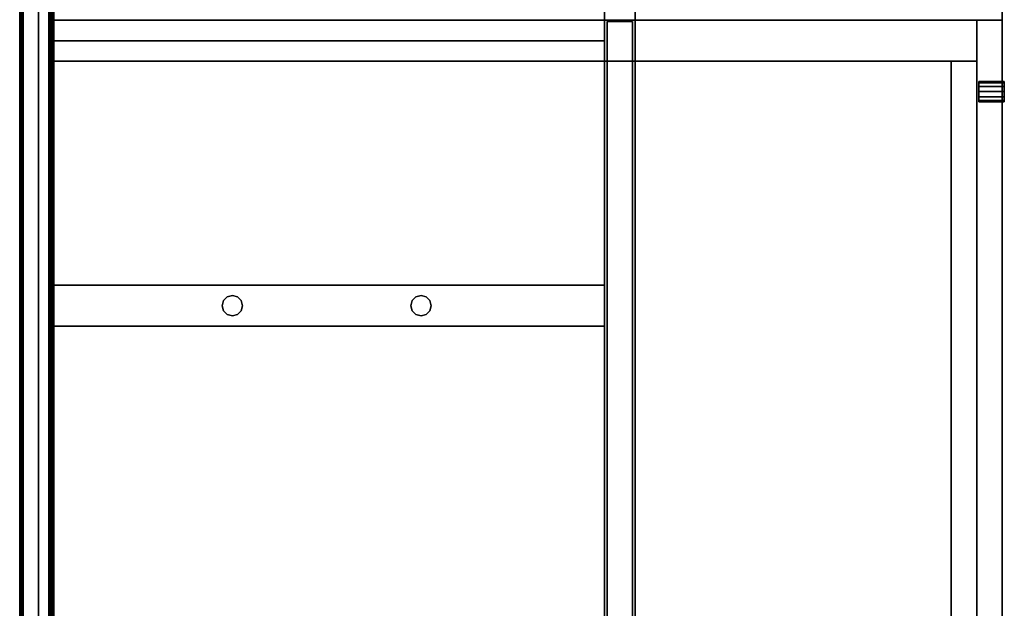
# Model space of a CAD drawing. Extents: x -4646 to -4538, y 724 to 832.
# Drawn here: x -4646 to -4622, y 781 to 796 of the extents above; entities that cross this region are included whole.
import ezdxf

# ---------------------------------------------------------------- set-up
doc = ezdxf.new("R2010")
doc.units = 0
doc.header["$LTSCALE"] = 96
doc.header["$MEASUREMENT"] = 0
for name, color, linetype in [('AFUAC-3-BDFB', 7, 'Continuous'), ('AFUFR-3-DWLM3', 7, 'Continuous'), ('AFUFR-3-GBLM', 7, 'Continuous'), ('AFUFR-3-KPLM', 7, 'Continuous'), ('AFUFR-3-LKPT', 7, 'Continuous'), ('AFUFR-3-MDLM', 7, 'Continuous'), ('AFUFR-3-TPLM', 7, 'Continuous'), ('AFUUS-3-BKLM', 7, 'Continuous'), ('AFUUS-3-DRLM1', 7, 'Continuous'), ('AFUUS-3-DVLM', 7, 'Continuous'), ('AFUUS-3-GBLM', 7, 'Continuous'), ('AFUUS-3-MSPL', 7, 'Continuous'), ('AFUUS-3-RDPL', 7, 'Continuous'), ('AFUUS-3-SHLM', 7, 'Continuous'), ('AFUUS-3-TPLM', 7, 'Continuous'), ('MAIN_FURN', 7, 'Continuous')]:
    doc.layers.add(name, color=color, linetype=linetype)

# ---------------------------------------------------------------- blocks, each defined once
blk = doc.blocks.new('MO7224LLF')
at = {"layer": 'AFUFR-3-DWLM3', "color": 42, "linetype": 'Continuous'}
for points, invisible_edges in [([(0, -23.375, 15.5), (36, -23.375, 3.5), (36, -23.375, 15.5)], 1), ([(0, -23.375, 3.5), (36, -23.375, 3.5), (0, -23.375, 15.5)], 2), ([(36, -23.375, 3.5), (0, -24, 3.5), (36, -24, 3.5)], 1), ([(0, -23.375, 3.5), (0, -24, 3.5), (36, -23.375, 3.5)], 2), ([(0, -23.375, 15.5), (36, -24, 15.5), (0, -24, 15.5)], 1), ([(36, -23.375, 15.5), (36, -24, 15.5), (0, -23.375, 15.5)], 2), ([(0, -23.375, 27.75), (36, -23.375, 15.75), (36, -23.375, 27.75)], 1), ([(0, -23.375, 15.75), (36, -23.375, 15.75), (0, -23.375, 27.75)], 2), ([(36, -23.375, 15.75), (0, -24, 15.75), (36, -24, 15.75)], 1), ([(0, -23.375, 15.75), (0, -24, 15.75), (36, -23.375, 15.75)], 2), ([(0, -23.375, 27.75), (36, -24, 27.75), (0, -24, 27.75)], 1), ([(36, -23.375, 27.75), (36, -24, 27.75), (0, -23.375, 27.75)], 2), ([(36, -23.375, 15.5), (36, -24, 3.5), (36, -24, 15.5)], 1), ([(36, -23.375, 3.5), (36, -24, 3.5), (36, -23.375, 15.5)], 2), ([(36, -23.375, 27.75), (36, -24, 15.75), (36, -24, 27.75)], 1), ([(36, -23.375, 15.75), (36, -24, 15.75), (36, -23.375, 27.75)], 2), ([(36, -24, 15.5), (0, -24, 3.5), (0, -24, 15.5)], 1), ([(36, -24, 3.5), (0, -24, 3.5), (36, -24, 15.5)], 2), ([(36, -24, 27.75), (0, -24, 15.75), (0, -24, 27.75)], 1), ([(36, -24, 15.75), (0, -24, 15.75), (36, -24, 27.75)], 2)]:
    blk.add_3dface(points, dxfattribs=dict(at, invisible_edges=invisible_edges))
at = {"layer": 'AFUFR-3-GBLM', "color": 42, "linetype": 'Continuous'}
for points, invisible_edges in [([(35, -0.625, 28), (36, -23.375, 28), (35, -23.375, 28)], 1), ([(36, -0.625, 28), (36, -23.375, 28), (35, -0.625, 28)], 2), ([(35, -0.625), (35, -23.375, 28), (35, -23.375)], 1), ([(35, -0.625, 28), (35, -23.375, 28), (35, -0.625)], 2), ([(35, -0.625, 28), (36, -0.625), (36, -0.625, 28)], 1), ([(35, -0.625), (36, -0.625), (35, -0.625, 28)], 2), ([(36, -0.625), (35, -23.375), (36, -23.375)], 1), ([(35, -0.625), (35, -23.375), (36, -0.625)], 2), ([(36, -0.625, 28), (36, -23.375), (36, -23.375, 28)], 1), ([(36, -0.625), (36, -23.375), (36, -0.625, 28)], 2), ([(36, -23.375, 28), (35, -23.375), (35, -23.375, 28)], 1), ([(36, -23.375), (35, -23.375), (36, -23.375, 28)], 2)]:
    blk.add_3dface(points, dxfattribs=dict(at, invisible_edges=invisible_edges))
at = {"layer": 'AFUFR-3-KPLM', "color": 42, "linetype": 'Continuous'}
for points, invisible_edges in [([(35, -23.375, 3.5), (1, -22.75, 3.5), (35, -22.75, 3.5)], 1), ([(1, -23.375, 3.5), (1, -22.75, 3.5), (35, -23.375, 3.5)], 2), ([(1, -22.75, 3.5), (35, -22.75), (35, -22.75, 3.5)], 1), ([(1, -22.75), (35, -22.75), (1, -22.75, 3.5)], 2), ([(35, -22.75), (1, -23.375), (35, -23.375)], 1), ([(1, -22.75), (1, -23.375), (35, -22.75)], 2), ([(35, -22.75, 3.5), (35, -23.375), (35, -23.375, 3.5)], 1), ([(35, -22.75), (35, -23.375), (35, -22.75, 3.5)], 2), ([(35, -23.375, 3.5), (1, -23.375), (1, -23.375, 3.5)], 1), ([(35, -23.375), (1, -23.375), (35, -23.375, 3.5)], 2)]:
    blk.add_3dface(points, dxfattribs=dict(at, invisible_edges=invisible_edges))
at = {"layer": 'AFUFR-3-LKPT', "color": 30, "linetype": 'Continuous'}
for points, invisible_edges in [([(34, -23.425, 27), (34.033, -24.05, 26.875), (34.033, -23.425, 26.875)], 1), ([(34, -24.05, 27), (34.033, -24.05, 26.875), (34, -23.425, 27)], 2), ([(34.033, -23.425, 27.125), (34, -24.05, 27), (34, -23.425, 27)], 1), ([(34.033, -24.05, 27.125), (34, -24.05, 27), (34.033, -23.425, 27.125)], 2), ([(34.5, -23.425, 27), (34, -23.425, 27), (34.467, -23.425, 26.875)], 3), ([(34.033, -23.425, 27.125), (34, -23.425, 27), (34.5, -23.425, 27)], 14), ([(34.033, -23.425, 26.875), (34.467, -23.425, 26.875), (34, -23.425, 27)], 3), ([(34.033, -23.425, 26.875), (34.125, -24.05, 26.783), (34.125, -23.425, 26.783)], 1), ([(34.033, -24.05, 26.875), (34.125, -24.05, 26.783), (34.033, -23.425, 26.875)], 2), ([(34.125, -23.425, 27.217), (34.033, -24.05, 27.125), (34.033, -23.425, 27.125)], 1), ([(34.125, -24.05, 27.217), (34.033, -24.05, 27.125), (34.125, -23.425, 27.217)], 2), ([(34.467, -23.425, 27.125), (34.033, -23.425, 27.125), (34.5, -23.425, 27)], 3), ([(34.125, -23.425, 27.217), (34.033, -23.425, 27.125), (34.467, -23.425, 27.125)], 14), ([(34.375, -23.425, 26.783), (34.467, -23.425, 26.875), (34.033, -23.425, 26.875)], 14), ([(34.125, -23.425, 26.783), (34.375, -23.425, 26.783), (34.033, -23.425, 26.875)], 3), ([(34.125, -23.425, 26.783), (34.25, -24.05, 26.75), (34.25, -23.425, 26.75)], 1), ([(34.125, -24.05, 26.783), (34.25, -24.05, 26.75), (34.125, -23.425, 26.783)], 2), ([(34.25, -23.425, 27.25), (34.125, -24.05, 27.217), (34.125, -23.425, 27.217)], 1), ([(34.25, -24.05, 27.25), (34.125, -24.05, 27.217), (34.25, -23.425, 27.25)], 2), ([(34.375, -23.425, 27.217), (34.125, -23.425, 27.217), (34.467, -23.425, 27.125)], 3), ([(34.25, -23.425, 27.25), (34.125, -23.425, 27.217), (34.375, -23.425, 27.217)], 2), ([(34.25, -23.425, 26.75), (34.375, -23.425, 26.783), (34.125, -23.425, 26.783)], 2), ([(34.25, -23.425, 26.75), (34.375, -24.05, 26.783), (34.375, -23.425, 26.783)], 1), ([(34.25, -24.05, 26.75), (34.375, -24.05, 26.783), (34.25, -23.425, 26.75)], 2), ([(34.375, -23.425, 27.217), (34.25, -24.05, 27.25), (34.25, -23.425, 27.25)], 1), ([(34.375, -24.05, 27.217), (34.25, -24.05, 27.25), (34.375, -23.425, 27.217)], 2), ([(34.375, -23.425, 26.783), (34.467, -24.05, 26.875), (34.467, -23.425, 26.875)], 1), ([(34.375, -24.05, 26.783), (34.467, -24.05, 26.875), (34.375, -23.425, 26.783)], 2), ([(34.467, -23.425, 27.125), (34.375, -24.05, 27.217), (34.375, -23.425, 27.217)], 1), ([(34.467, -24.05, 27.125), (34.375, -24.05, 27.217), (34.467, -23.425, 27.125)], 2), ([(34.5, -23.425, 27), (34.467, -24.05, 27.125), (34.467, -23.425, 27.125)], 1), ([(34.5, -24.05, 27), (34.467, -24.05, 27.125), (34.5, -23.425, 27)], 2), ([(34.467, -23.425, 26.875), (34.5, -24.05, 27), (34.5, -23.425, 27)], 1), ([(34.467, -24.05, 26.875), (34.5, -24.05, 27), (34.467, -23.425, 26.875)], 2), ([(34, -24.05, 27), (34.033, -24.05, 27.125), (34.033, -24.05, 26.875)], 2), ([(34.033, -24.05, 26.875), (34.125, -24.05, 27.217), (34.125, -24.05, 26.783)], 3), ([(34.033, -24.05, 27.125), (34.125, -24.05, 27.217), (34.033, -24.05, 26.875)], 14), ([(34.125, -24.05, 26.783), (34.25, -24.05, 27.25), (34.25, -24.05, 26.75)], 3), ([(34.125, -24.05, 27.217), (34.25, -24.05, 27.25), (34.125, -24.05, 26.783)], 14), ([(34.25, -24.05, 26.75), (34.375, -24.05, 27.217), (34.375, -24.05, 26.783)], 3), ([(34.25, -24.05, 27.25), (34.375, -24.05, 27.217), (34.25, -24.05, 26.75)], 14), ([(34.375, -24.05, 26.783), (34.467, -24.05, 27.125), (34.467, -24.05, 26.875)], 3), ([(34.375, -24.05, 27.217), (34.467, -24.05, 27.125), (34.375, -24.05, 26.783)], 14), ([(34.467, -24.05, 26.875), (34.467, -24.05, 27.125), (34.5, -24.05, 27)], 1)]:
    blk.add_3dface(points, dxfattribs=dict(at, invisible_edges=invisible_edges))
at = {"layer": 'AFUFR-3-MDLM', "color": 42, "linetype": 'Continuous'}
for points, invisible_edges in [([(1, 0, 28), (71, 0), (71, 0, 28)], 1), ([(1, 0), (71, 0), (1, 0, 28)], 2), ([(71, 0), (1, -0.625), (71, -0.625)], 1), ([(1, 0), (1, -0.625), (71, 0)], 2), ([(1, 0, 28), (71, -0.625, 28), (1, -0.625, 28)], 1), ([(71, 0, 28), (71, -0.625, 28), (1, 0, 28)], 2), ([(71, -0.625, 28), (1, -0.625), (1, -0.625, 28)], 1), ([(71, -0.625), (1, -0.625), (71, -0.625, 28)], 2)]:
    blk.add_3dface(points, dxfattribs=dict(at, invisible_edges=invisible_edges))
at = {"layer": 'AFUFR-3-TPLM', "color": 42, "linetype": 'Continuous'}
for points, invisible_edges in [([(0, 0, 29), (72, 0, 28), (72, 0, 29)], 1), ([(0, 0, 28), (72, 0, 28), (0, 0, 29)], 2), ([(72, 0, 28), (0, -24, 28), (72, -24, 28)], 1), ([(0, 0, 28), (0, -24, 28), (72, 0, 28)], 2), ([(0, 0, 29), (72, -24, 29), (0, -24, 29)], 1), ([(72, 0, 29), (72, -24, 29), (0, 0, 29)], 2), ([(72, -24, 29), (0, -24, 28), (0, -24, 29)], 1), ([(72, -24, 28), (0, -24, 28), (72, -24, 29)], 2)]:
    blk.add_3dface(points, dxfattribs=dict(at, invisible_edges=invisible_edges))
blk = doc.blocks.new('MO721536HTHDLSAS')
at = {"layer": 'AFUUS-3-BKLM', "color": 42, "linetype": 'Continuous'}
for points, invisible_edges in [([(1, -0.625, 1.5), (71, 0, 1.5), (1, 0, 1.5)], 1), ([(71, -0.625, 1.5), (71, 0, 1.5), (1, -0.625, 1.5)], 2), ([(71, 0, 1.5), (1, 0, 35), (1, 0, 1.5)], 1), ([(71, 0, 35), (1, 0, 35), (71, 0, 1.5)], 2), ([(1, 0, 35), (71, -0.625, 35), (1, -0.625, 35)], 1), ([(71, 0, 35), (71, -0.625, 35), (1, 0, 35)], 2), ([(1, -0.625, 1.5), (71, -0.625, 35), (71, -0.625, 1.5)], 1), ([(1, -0.625, 35), (71, -0.625, 35), (1, -0.625, 1.5)], 2)]:
    blk.add_3dface(points, dxfattribs=dict(at, invisible_edges=invisible_edges))
at = {"layer": 'AFUUS-3-DRLM1', "color": 42, "linetype": 'Continuous'}
for points, invisible_edges in [([(35.969, -14.313, 19.938), (18.047, -14.937, 19.938), (35.969, -14.937, 19.938)], 1), ([(18.047, -14.313, 19.938), (18.047, -14.937, 19.938), (35.969, -14.313, 19.938)], 2), ([(35.969, -14.313, 19.938), (18.047, -14.313, 34.937), (18.047, -14.313, 19.938)], 1), ([(35.969, -14.313, 34.937), (18.047, -14.313, 34.937), (35.969, -14.313, 19.938)], 2), ([(18.047, -14.313, 34.937), (35.969, -14.937, 34.937), (18.047, -14.937, 34.937)], 1), ([(35.969, -14.313, 34.937), (35.969, -14.937, 34.937), (18.047, -14.313, 34.937)], 2), ([(35.969, -14.937, 19.938), (35.969, -14.313, 34.937), (35.969, -14.313, 19.938)], 1), ([(35.969, -14.937, 34.937), (35.969, -14.313, 34.937), (35.969, -14.937, 19.938)], 2), ([(18.047, -14.937, 19.938), (35.969, -14.937, 34.937), (35.969, -14.937, 19.938)], 1), ([(18.047, -14.937, 34.937), (35.969, -14.937, 34.937), (18.047, -14.937, 19.938)], 2)]:
    blk.add_3dface(points, dxfattribs=dict(at, invisible_edges=invisible_edges))
at = {"layer": 'AFUUS-3-DVLM', "color": 42, "linetype": 'Continuous'}
for points, invisible_edges in [([(36.5, -0.625, 21), (35.5, -14.25, 21), (36.5, -14.25, 21)], 1), ([(35.5, -0.625, 21), (35.5, -14.25, 21), (36.5, -0.625, 21)], 2), ([(35.5, -0.625, 21), (35.5, -14.25, 35), (35.5, -14.25, 21)], 1), ([(35.5, -0.625, 35), (35.5, -14.25, 35), (35.5, -0.625, 21)], 2), ([(36.5, -0.625, 21), (35.5, -0.625, 35), (35.5, -0.625, 21)], 1), ([(36.5, -0.625, 35), (35.5, -0.625, 35), (36.5, -0.625, 21)], 2), ([(35.5, -0.625, 35), (36.5, -14.25, 35), (35.5, -14.25, 35)], 1), ([(36.5, -0.625, 35), (36.5, -14.25, 35), (35.5, -0.625, 35)], 2), ([(35.5, -14.25, 21), (36.5, -14.25, 35), (36.5, -14.25, 21)], 1), ([(35.5, -14.25, 35), (36.5, -14.25, 35), (35.5, -14.25, 21)], 2)]:
    blk.add_3dface(points, dxfattribs=dict(at, invisible_edges=invisible_edges))
at = {"layer": 'AFUUS-3-GBLM', "color": 42, "linetype": 'Continuous'}
for points, invisible_edges in [([(28.5, -0.625, 20), (29.5, -14.25, 20), (28.5, -14.25, 20)], 1), ([(29.5, -0.625, 20), (29.5, -14.25, 20), (28.5, -0.625, 20)], 2), ([(29.5, -0.625, 16), (28.5, -0.625, 20), (28.5, -0.625, 16)], 1), ([(29.5, -0.625, 20), (28.5, -0.625, 20), (29.5, -0.625, 16)], 2), ([(28.5, -0.625, 16), (28.5, -14.25, 20), (28.5, -14.25, 16)], 1), ([(28.5, -0.625, 20), (28.5, -14.25, 20), (28.5, -0.625, 16)], 2), ([(29.5, -0.625, 16), (28.5, -14.25, 16), (29.5, -14.25, 16)], 1), ([(28.5, -0.625, 16), (28.5, -14.25, 16), (29.5, -0.625, 16)], 2), ([(29.5, -14.25, 16), (29.5, -0.625, 20), (29.5, -0.625, 16)], 1), ([(29.5, -14.25, 20), (29.5, -0.625, 20), (29.5, -14.25, 16)], 2), ([(28.5, -14.25, 16), (29.5, -14.25, 20), (29.5, -14.25, 16)], 1), ([(28.5, -14.25, 20), (29.5, -14.25, 20), (28.5, -14.25, 16)], 2)]:
    blk.add_3dface(points, dxfattribs=dict(at, invisible_edges=invisible_edges))
at = {"layer": 'AFUUS-3-MSPL', "color": 47, "linetype": 'Continuous'}
for points, invisible_edges in [([(1, 0.089, 1.482), (71, 0.088, 1.47), (71, 0.089, 1.482)], 1), ([(1, 0.088, 1.47), (71, 0.088, 1.47), (1, 0.089, 1.482)], 2), ([(1, 0.05, 1.95), (71, 0.089, 1.482), (71, 0.05, 1.95)], 1), ([(1, 0.089, 1.482), (71, 0.089, 1.482), (1, 0.05, 1.95)], 2), ([(1, 0.081, 1.46), (71, 0.088, 1.47), (1, 0.088, 1.47)], 1), ([(71, 0.081, 1.46), (71, 0.088, 1.47), (1, 0.081, 1.46)], 2), ([(1, 0.071, 1.453), (71, 0.081, 1.46), (1, 0.081, 1.46)], 1), ([(71, 0.071, 1.453), (71, 0.081, 1.46), (1, 0.071, 1.453)], 2), ([(71, 0.059, 1.45), (71, 0.071, 1.453), (1, 0.071, 1.453)], 12), ([(1, 0.071, 1.453), (1, 0.059, 1.45), (71, 0.059, 1.45)], 12), ([(71, 0.059, 1.45), (1, -0.667, 1.45), (71, -0.667, 1.45)], 1), ([(1, 0.059, 1.45), (1, -0.667, 1.45), (71, 0.059, 1.45)], 2), ([(71, 0.05, 1.95), (71, 0.047, 1.961), (1, 0.04, 1.97)], 12), ([(1, 0.05, 1.95), (71, 0.05, 1.95), (1, 0.04, 1.97)], 2), ([(1, 0.038, 1.5), (71, 0, 1.946), (71, 0.038, 1.5)], 1), ([(1, 0, 1.946), (71, 0, 1.946), (1, 0.038, 1.5)], 2), ([(71, -0.663, 1.5), (1, 0.038, 1.5), (71, 0.038, 1.5)], 1), ([(1, -0.663, 1.5), (1, 0.038, 1.5), (71, -0.663, 1.5)], 2), ([(71, 0.029, 1.975), (71, 0.017, 1.974), (1, 0.017, 1.974)], 12), ([(1, 0.029, 1.975), (71, 0.029, 1.975), (1, 0.017, 1.974)], 2), ([(1, 0, 1.946), (71, 0.001, 1.958), (71, 0, 1.946)], 1), ([(1, 0.001, 1.958), (71, 0.001, 1.958), (1, 0, 1.946)], 2), ([(71, -0.625, 1.946), (71, -0.626, 1.958), (1, -0.626, 1.958)], 12), ([(1, -0.625, 1.946), (71, -0.625, 1.946), (1, -0.626, 1.958)], 2), ([(1, -0.625, 1.946), (71, -0.663, 1.5), (71, -0.625, 1.946)], 1), ([(1, -0.663, 1.5), (71, -0.663, 1.5), (1, -0.625, 1.946)], 2), ([(71, -0.654, 1.975), (71, -0.665, 1.97), (1, -0.672, 1.961)], 12), ([(1, -0.654, 1.975), (71, -0.654, 1.975), (1, -0.672, 1.961)], 2), ([(1, -0.667, 1.45), (71, -0.667, 0.025), (71, -0.667, 1.45)], 1), ([(1, -0.667, 0.025), (71, -0.667, 0.025), (1, -0.667, 1.45)], 2), ([(1, -0.679, 0.003), (71, -0.667, 0.025), (1, -0.667, 0.025)], 1), ([(71, -0.679, 0.003), (71, -0.667, 0.025), (1, -0.679, 0.003)], 2), ([(1, -0.717, 1.45), (71, -0.675, 1.95), (71, -0.717, 1.45)], 1), ([(1, -0.675, 1.95), (71, -0.675, 1.95), (1, -0.717, 1.45)], 2), ([(1, -0.692), (71, -0.679, 0.003), (1, -0.679, 0.003)], 1), ([(71, -0.692), (71, -0.679, 0.003), (1, -0.692)], 2), ([(1, -0.704, 0.003), (71, -0.692), (1, -0.692)], 1), ([(71, -0.704, 0.003), (71, -0.692), (1, -0.704, 0.003)], 2), ([(1, -0.717, 0.025), (71, -0.717, 1.45), (71, -0.717, 0.025)], 1), ([(1, -0.717, 1.45), (71, -0.717, 1.45), (1, -0.717, 0.025)], 2)]:
    blk.add_3dface(points, dxfattribs=dict(at, invisible_edges=invisible_edges))
for points in [[(71, 0.047, 1.961), (71, 0.029, 1.975), (1, 0.029, 1.975)], [(1, 0.04, 1.97), (71, 0.047, 1.961), (1, 0.029, 1.975)], [(1, 0.017, 1.974), (71, 0.007, 1.968), (1, 0.001, 1.958)], [(71, 0.017, 1.974), (71, 0.007, 1.968), (1, 0.017, 1.974)], [(71, 0.007, 1.968), (71, 0.001, 1.958), (1, 0.001, 1.958)], [(71, -0.626, 1.958), (71, -0.632, 1.968), (1, -0.642, 1.974)], [(1, -0.626, 1.958), (71, -0.626, 1.958), (1, -0.642, 1.974)], [(71, -0.632, 1.968), (71, -0.654, 1.975), (1, -0.654, 1.975)], [(1, -0.642, 1.974), (71, -0.632, 1.968), (1, -0.654, 1.975)], [(1, -0.675, 1.95), (71, -0.665, 1.97), (71, -0.675, 1.95)], [(1, -0.672, 1.961), (71, -0.665, 1.97), (1, -0.675, 1.95)], [(71, -0.713, 0.013), (71, -0.704, 0.003), (1, -0.704, 0.003)], [(1, -0.717, 0.025), (71, -0.713, 0.013), (1, -0.704, 0.003)], [(71, -0.717, 0.025), (71, -0.713, 0.013), (1, -0.717, 0.025)]]:
    blk.add_3dface(points, dxfattribs=at)
at = {"layer": 'AFUUS-3-RDPL', "color": 47, "linetype": 'Continuous'}
for points, invisible_edges in [([(28.75, -5.125, 20), (28.783, -5, 16), (28.783, -5, 20)], 1), ([(28.75, -5.125, 16), (28.783, -5, 16), (28.75, -5.125, 20)], 2), ([(29.217, -5, 16), (28.75, -5.125, 16), (29.25, -5.125, 16)], 3), ([(28.783, -5, 16), (28.75, -5.125, 16), (29.217, -5, 16)], 14), ([(28.75, -5.125, 20), (28.783, -5, 20), (29.25, -5.125, 20)], 14), ([(28.783, -5, 20), (28.875, -4.908, 16), (28.875, -4.908, 20)], 1), ([(28.783, -5, 16), (28.875, -4.908, 16), (28.783, -5, 20)], 2), ([(29.125, -4.908, 16), (28.783, -5, 16), (29.217, -5, 16)], 3), ([(28.875, -4.908, 16), (28.783, -5, 16), (29.125, -4.908, 16)], 14), ([(28.875, -4.908, 20), (29.217, -5, 20), (28.783, -5, 20)], 3), ([(29.25, -5.125, 20), (28.783, -5, 20), (29.217, -5, 20)], 3), ([(28.875, -4.908, 20), (29, -4.875, 16), (29, -4.875, 20)], 1), ([(28.875, -4.908, 16), (29, -4.875, 16), (28.875, -4.908, 20)], 2), ([(29, -4.875, 16), (28.875, -4.908, 16), (29.125, -4.908, 16)], 2), ([(29, -4.875, 20), (29.125, -4.908, 20), (28.875, -4.908, 20)], 2), ([(29.125, -4.908, 20), (29.217, -5, 20), (28.875, -4.908, 20)], 14), ([(29, -4.875, 20), (29.125, -4.908, 16), (29.125, -4.908, 20)], 1), ([(29, -4.875, 16), (29.125, -4.908, 16), (29, -4.875, 20)], 2), ([(29.125, -4.908, 20), (29.217, -5, 16), (29.217, -5, 20)], 1), ([(29.125, -4.908, 16), (29.217, -5, 16), (29.125, -4.908, 20)], 2), ([(29.217, -5, 20), (29.25, -5.125, 16), (29.25, -5.125, 20)], 1), ([(29.217, -5, 16), (29.25, -5.125, 16), (29.217, -5, 20)], 2), ([(28.783, -5.25, 20), (28.75, -5.125, 16), (28.75, -5.125, 20)], 1), ([(28.783, -5.25, 16), (28.75, -5.125, 16), (28.783, -5.25, 20)], 2), ([(28.75, -5.125, 16), (28.783, -5.25, 16), (29.25, -5.125, 16)], 14), ([(29.217, -5.25, 20), (28.75, -5.125, 20), (29.25, -5.125, 20)], 3), ([(28.783, -5.25, 20), (28.75, -5.125, 20), (29.217, -5.25, 20)], 14), ([(29.25, -5.125, 16), (28.783, -5.25, 16), (29.217, -5.25, 16)], 3), ([(28.875, -5.342, 20), (28.783, -5.25, 16), (28.783, -5.25, 20)], 1), ([(28.875, -5.342, 16), (28.783, -5.25, 16), (28.875, -5.342, 20)], 2), ([(28.875, -5.342, 16), (29.217, -5.25, 16), (28.783, -5.25, 16)], 3), ([(29.125, -5.342, 20), (28.783, -5.25, 20), (29.217, -5.25, 20)], 3), ([(28.875, -5.342, 20), (28.783, -5.25, 20), (29.125, -5.342, 20)], 14), ([(29.125, -5.342, 16), (29.217, -5.25, 16), (28.875, -5.342, 16)], 14), ([(29.217, -5.25, 20), (29.125, -5.342, 16), (29.125, -5.342, 20)], 1), ([(29.217, -5.25, 16), (29.125, -5.342, 16), (29.217, -5.25, 20)], 2), ([(29.25, -5.125, 20), (29.217, -5.25, 16), (29.217, -5.25, 20)], 1), ([(29.25, -5.125, 16), (29.217, -5.25, 16), (29.25, -5.125, 20)], 2), ([(29, -5.375, 20), (28.875, -5.342, 16), (28.875, -5.342, 20)], 1), ([(29, -5.375, 16), (28.875, -5.342, 16), (29, -5.375, 20)], 2), ([(29, -5.375, 16), (29.125, -5.342, 16), (28.875, -5.342, 16)], 2), ([(29, -5.375, 20), (28.875, -5.342, 20), (29.125, -5.342, 20)], 2), ([(29.125, -5.342, 20), (29, -5.375, 16), (29, -5.375, 20)], 1), ([(29.125, -5.342, 16), (29, -5.375, 16), (29.125, -5.342, 20)], 2), ([(28.75, -9.75, 20), (28.783, -9.625, 16), (28.783, -9.625, 20)], 1), ([(28.75, -9.75, 16), (28.783, -9.625, 16), (28.75, -9.75, 20)], 2), ([(29.217, -9.625, 16), (28.75, -9.75, 16), (29.25, -9.75, 16)], 3), ([(28.783, -9.625, 16), (28.75, -9.75, 16), (29.217, -9.625, 16)], 14), ([(28.75, -9.75, 20), (28.783, -9.625, 20), (29.25, -9.75, 20)], 14), ([(28.783, -9.625, 20), (28.875, -9.533, 16), (28.875, -9.533, 20)], 1), ([(28.783, -9.625, 16), (28.875, -9.533, 16), (28.783, -9.625, 20)], 2), ([(29.125, -9.533, 16), (28.783, -9.625, 16), (29.217, -9.625, 16)], 3), ([(28.875, -9.533, 16), (28.783, -9.625, 16), (29.125, -9.533, 16)], 14), ([(28.875, -9.533, 20), (29.217, -9.625, 20), (28.783, -9.625, 20)], 3), ([(29.25, -9.75, 20), (28.783, -9.625, 20), (29.217, -9.625, 20)], 3), ([(28.875, -9.533, 20), (29, -9.5, 16), (29, -9.5, 20)], 1), ([(28.875, -9.533, 16), (29, -9.5, 16), (28.875, -9.533, 20)], 2), ([(29, -9.5, 16), (28.875, -9.533, 16), (29.125, -9.533, 16)], 2), ([(29, -9.5, 20), (29.125, -9.533, 20), (28.875, -9.533, 20)], 2), ([(29.125, -9.533, 20), (29.217, -9.625, 20), (28.875, -9.533, 20)], 14), ([(29, -9.5, 20), (29.125, -9.533, 16), (29.125, -9.533, 20)], 1), ([(29, -9.5, 16), (29.125, -9.533, 16), (29, -9.5, 20)], 2), ([(29.125, -9.533, 20), (29.217, -9.625, 16), (29.217, -9.625, 20)], 1), ([(29.125, -9.533, 16), (29.217, -9.625, 16), (29.125, -9.533, 20)], 2), ([(29.217, -9.625, 20), (29.25, -9.75, 16), (29.25, -9.75, 20)], 1), ([(29.217, -9.625, 16), (29.25, -9.75, 16), (29.217, -9.625, 20)], 2), ([(28.783, -9.875, 20), (28.75, -9.75, 16), (28.75, -9.75, 20)], 1), ([(28.783, -9.875, 16), (28.75, -9.75, 16), (28.783, -9.875, 20)], 2), ([(28.75, -9.75, 16), (28.783, -9.875, 16), (29.25, -9.75, 16)], 14), ([(29.217, -9.875, 20), (28.75, -9.75, 20), (29.25, -9.75, 20)], 3), ([(28.783, -9.875, 20), (28.75, -9.75, 20), (29.217, -9.875, 20)], 14), ([(29.25, -9.75, 16), (28.783, -9.875, 16), (29.217, -9.875, 16)], 3), ([(28.875, -9.967, 20), (28.783, -9.875, 16), (28.783, -9.875, 20)], 1), ([(28.875, -9.967, 16), (28.783, -9.875, 16), (28.875, -9.967, 20)], 2), ([(28.875, -9.967, 16), (29.217, -9.875, 16), (28.783, -9.875, 16)], 3), ([(29.125, -9.967, 20), (28.783, -9.875, 20), (29.217, -9.875, 20)], 3), ([(28.875, -9.967, 20), (28.783, -9.875, 20), (29.125, -9.967, 20)], 14), ([(29.125, -9.967, 16), (29.217, -9.875, 16), (28.875, -9.967, 16)], 14), ([(29.217, -9.875, 20), (29.125, -9.967, 16), (29.125, -9.967, 20)], 1), ([(29.217, -9.875, 16), (29.125, -9.967, 16), (29.217, -9.875, 20)], 2), ([(29.25, -9.75, 20), (29.217, -9.875, 16), (29.217, -9.875, 20)], 1), ([(29.25, -9.75, 16), (29.217, -9.875, 16), (29.25, -9.75, 20)], 2), ([(29, -10, 20), (28.875, -9.967, 16), (28.875, -9.967, 20)], 1), ([(29, -10, 16), (28.875, -9.967, 16), (29, -10, 20)], 2), ([(29, -10, 16), (29.125, -9.967, 16), (28.875, -9.967, 16)], 2), ([(29, -10, 20), (28.875, -9.967, 20), (29.125, -9.967, 20)], 2), ([(29.125, -9.967, 20), (29, -10, 16), (29, -10, 20)], 1), ([(29.125, -9.967, 16), (29, -10, 16), (29.125, -9.967, 20)], 2)]:
    blk.add_3dface(points, dxfattribs=dict(at, invisible_edges=invisible_edges))
at = {"layer": 'AFUUS-3-SHLM', "color": 42, "linetype": 'Continuous'}
for points, invisible_edges in [([(1, -0.625, 21), (71, -0.625, 20), (71, -0.625, 21)], 1), ([(1, -0.625, 20), (71, -0.625, 20), (1, -0.625, 21)], 2), ([(71, -0.625, 20), (1, -14.25, 20), (71, -14.25, 20)], 1), ([(1, -0.625, 20), (1, -14.25, 20), (71, -0.625, 20)], 2), ([(1, -0.625, 21), (71, -14.25, 21), (1, -14.25, 21)], 1), ([(71, -0.625, 21), (71, -14.25, 21), (1, -0.625, 21)], 2), ([(1, -0.625, 16), (71, -0.625, 15), (71, -0.625, 16)], 1), ([(1, -0.625, 15), (71, -0.625, 15), (1, -0.625, 16)], 2), ([(71, -0.625, 15), (1, -14.25, 15), (71, -14.25, 15)], 1), ([(1, -0.625, 15), (1, -14.25, 15), (71, -0.625, 15)], 2), ([(1, -0.625, 16), (71, -14.25, 16), (1, -14.25, 16)], 1), ([(71, -0.625, 16), (71, -14.25, 16), (1, -0.625, 16)], 2), ([(71, -14.25, 21), (1, -14.25, 20), (1, -14.25, 21)], 1), ([(71, -14.25, 20), (1, -14.25, 20), (71, -14.25, 21)], 2), ([(71, -14.25, 16), (1, -14.25, 15), (1, -14.25, 16)], 1), ([(71, -14.25, 15), (1, -14.25, 15), (71, -14.25, 16)], 2)]:
    blk.add_3dface(points, dxfattribs=dict(at, invisible_edges=invisible_edges))
at = {"layer": 'AFUUS-3-TPLM', "color": 42, "linetype": 'Continuous'}
for points, invisible_edges in [([(0, 0, 36), (72, 0, 35), (72, 0, 36)], 1), ([(0, 0, 35), (72, 0, 35), (0, 0, 36)], 2), ([(72, 0, 35), (0, -15, 35), (72, -15, 35)], 1), ([(0, 0, 35), (0, -15, 35), (72, 0, 35)], 2), ([(0, 0, 36), (72, -15, 36), (0, -15, 36)], 1), ([(72, 0, 36), (72, -15, 36), (0, 0, 36)], 2), ([(72, -15, 36), (0, -15, 35), (0, -15, 36)], 1), ([(72, -15, 35), (0, -15, 35), (72, -15, 36)], 2)]:
    blk.add_3dface(points, dxfattribs=dict(at, invisible_edges=invisible_edges))
blk = doc.blocks.new('TB7015')
at = {"layer": 'AFUAC-3-BDFB', "color": 40, "linetype": 'Continuous'}
for points, invisible_edges in [([(1, 0, 15), (71, 0), (71, 0, 15)], 1), ([(1, 0), (71, 0), (1, 0, 15)], 2), ([(71, 0), (1, -0.375), (71, -0.375)], 1), ([(1, 0), (1, -0.375), (71, 0)], 2), ([(1, 0, 15), (71, -0.375, 15), (1, -0.375, 15)], 1), ([(71, 0, 15), (71, -0.375, 15), (1, 0, 15)], 2), ([(71, -0.375, 15), (1, -0.375), (1, -0.375, 15)], 1), ([(71, -0.375), (1, -0.375), (71, -0.375, 15)], 2)]:
    blk.add_3dface(points, dxfattribs=dict(at, invisible_edges=invisible_edges))

msp = doc.modelspace()

# ---------------------------------------------------------------- block references
at = {"layer": 'MAIN_FURN', "color": 47, "linetype": 'Continuous'}
for name, p, rotation in [('MO721536HTHDLSAS', (-4645.813, 759.568, 29), 90), ('MO7224LLF', (-4645.813, 759.568), 90), ('TB7015', (-4645.438, 831.568, 29), 270), ('TB7015', (-4645.438, 759.568, 29), 90)]:
    msp.add_blockref(name, p, dxfattribs=dict(at, rotation=rotation))

doc.saveas('drawing.dxf')
